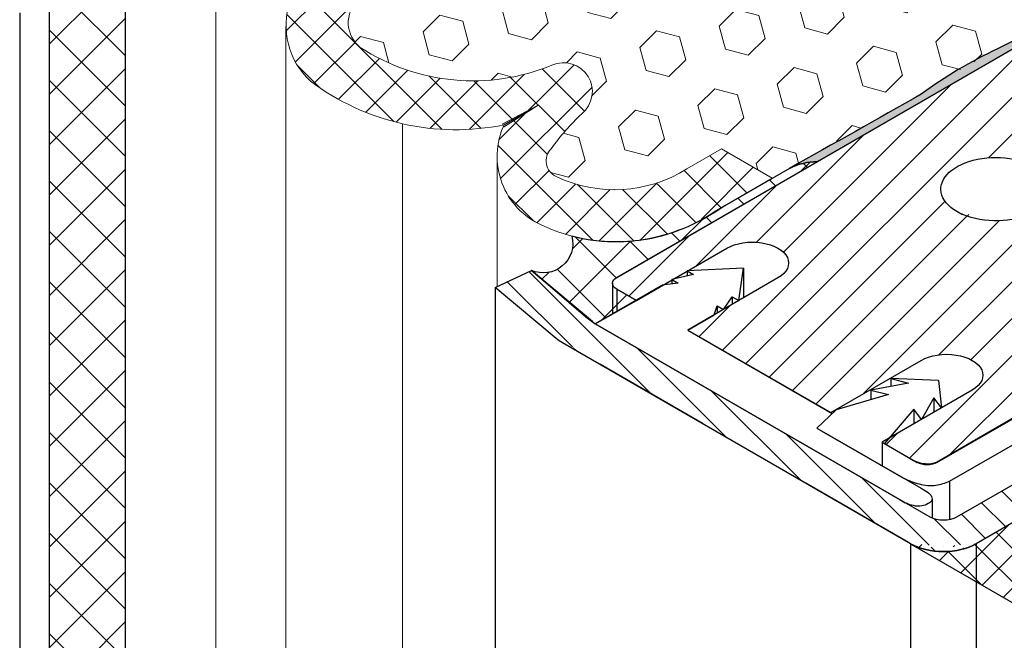
# Model space of a CAD drawing. Extents: x 98 to 2303, y 568 to 3799.
# Drawn here: x 139 to 142, y 1374 to 1375 of the extents above; entities that cross this region are included whole.
import ezdxf

# ---------------------------------------------------------------- set-up
doc = ezdxf.new("R2010")
doc.units = 0
doc.header["$LTSCALE"] = 5
doc.header["$MEASUREMENT"] = 0
doc.linetypes.add('PHANTOMX2', pattern=[5, 2.5, -0.5, 0.5, -0.5, 0.5, -0.5])
for name, color, linetype, lineweight in [('CAPPING STRIP - H', 251, 'CONTINUOUS', 15), ('CAPPING STRIP - L', 7, 'CONTINUOUS', 25), ('CONCRETE - L', 132, 'PHANTOMX2', 30), ('CORNER BEAD - L', 52, 'CONTINUOUS', 25), ('EPOXY ADHESIVE - H', 50, 'CONTINUOUS', 15), ('EPOXY ADHESIVE - L', 52, 'CONTINUOUS', 25), ('FOAM INSERT - H', 150, 'CONTINUOUS', 9), ('MIG RETAINER - H', 251, 'CONTINUOUS', 20), ('MIG RETAINER - L', 7, 'CONTINUOUS', 25), ('PVC SIDESHEETS-L', 150, 'CONTINUOUS', 25), ('SEALANT - H', 50, 'CONTINUOUS', 15), ('SEALANT - L', 52, 'CONTINUOUS', 25), ('SILICONE BELLOWS - H', 20, 'CONTINUOUS', 5), ('SILICONE BELLOWS - L', 22, 'CONTINUOUS', 13)]:
    doc.layers.add(name, color=color, linetype=linetype, lineweight=lineweight)
doc.layers.add('GLAND', color=7, linetype='CONTINUOUS')
doc.layers.add('SEALANTHATCH', color=50, linetype='CONTINUOUS')

msp = doc.modelspace()

# ---------------------------------------------------------------- hatches: boundary and pattern name
at = {"layer": 'CAPPING STRIP - H'}
h = msp.add_hatch(dxfattribs=at)
h.set_pattern_fill('ANSI31', color=256, scale=0.47244, angle=90, style=0)
h.set_pattern_definition([(135, (-3327.806939748024, -1233.477061938813), (-0.04175819096297156, -0.04175819096297156), [])])
edge = h.paths.add_edge_path()
edge.add_ellipse((140.6007259032235, 1374.609107845431), major_axis=(0.1714642819946665, -1.267440807329311e-13), ratio=0.5773502691886532, start_angle=216.7867892984447, end_angle=225.0000000009572, ccw=False)
edge.add_line((140.4634053951481, 1374.549825813129), (140.3025360620932, 1374.684811211163))
edge.add_line((140.3025360620931, 1374.684811211163), (140.3976552964675, 1374.729728326734))
edge.add_line((140.3976552964677, 1374.729728326734), (140.5585246295226, 1374.5947429287))
edge.add_ellipse((140.6007259032235, 1374.609107845431), major_axis=(0.04898979485617596, 1.627173609977346e-13), ratio=0.5773502691914544, start_angle=210.5224878139815, end_angle=225.0000000004421)
edge.add_line((140.5660848870684, 1374.589107845433), (141.4534820636936, 1374.076768846631))
edge.add_ellipse((141.4840718150837, 1374.099107845431), major_axis=(0.04898979485573361, -2.310986833589871e-13), ratio=0.5773502691886286, start_angle=225.0000000003621, end_angle=315.0000000001737)
edge.add_line((141.518712831235, 1374.079107845432), (141.9603857871652, 1374.334107845432))
edge.add_line((141.9603857871652, 1374.334107845432), (142.0469883275438, 1374.284107845432))
edge.add_line((142.0469883275438, 1374.284107845432), (141.5706743554618, 1374.009107845432))
edge.add_ellipse((141.4840718150837, 1374.059107845432), major_axis=(0.1224744871392321, 1.043532428857171e-13), ratio=0.5773502691872524, start_angle=225.0000000000619, end_angle=314.9999999999425, ccw=False)
edge.add_line((141.3974692747053, 1374.009107845432), (140.4794823466922, 1374.539107845432))
at = {"layer": 'EPOXY ADHESIVE - H'}
h = msp.add_hatch(dxfattribs=at)
h.set_pattern_fill('AR-SAND', color=256, scale=0.04, style=0)
h.set_pattern_definition([(37.50000000000001, (0, 0), (-0.002519734324384326, 0.07707295076052635), [0, -0.0608, 0, -0.068, 0, -0.065]), (7.499999999999999, (0, 0), (0.07079106821070909, 0.1128858426091896), [0, -0.0328, 0, -0.05480000000000001, 0, -0.021]), (327.5, (-0.0492, 0), (0.1245656744700598, 0.0002263621414785977), [0, -0.02, 0, -0.07200000000000001, 0, -0.094]), (317.5, (-0.0492, 0), (0.1202450641828917, 0.03510702259736997), [0, -0.01, 0, -0.0472, 0, -0.05400000000000001])])
edge = h.paths.add_edge_path()
edge.add_line((141.1523298138627, 1375.016492415209), (144.7182579445957, 1377.075281981399))
edge.add_line((144.7182579445957, 1377.075281981399), (144.7182772244714, 1377.100297446073))
edge.add_line((144.7182772244714, 1377.100297446073), (144.582447697609, 1377.021873300556))
edge.add_arc((143.4559205555929, 1378.692303224965), 2.014795159329764, 298.6424754556547, 303.9954718298348, ccw=False)
edge.add_arc((138.5314952052085, 1386.952822871106), 11.63058524356967, 298.6975373992648, 300.42704049312925, ccw=False)
edge.add_arc((146.6901293318574, 1371.851413326264), 5.534345530858503, 117.7139830243931, 122.2861024311697)
edge.add_arc((141.0648566351009, 1380.660312169134), 4.917603573539363, 297.12783019865844, 302.8722552567986, ccw=False)
edge.add_arc((153.3891489572715, 1358.252606911663), 20.65831825859723, 119.2114922641796, 120.7885931913055)
edge.add_arc((142.1916923930591, 1376.912232119107), 1.10520820873974, 295.6855617737257, 304.3145236818575, ccw=False)
edge.add_arc((142.8950453249641, 1375.363142476488), 0.5968496100190458, 112.0762773317052, 125.3753757545717)
edge.add_arc((141.6498749866079, 1377.181725835652), 1.607287022939953, 298.06828019250355, 304.0366522448847, ccw=False)
edge.add_arc((148.0884616324316, 1365.652324679832), 11.59845436713953, 119.3353555401814, 120.664729915308)
edge.add_arc((140.9676319515488, 1377.538214588917), 2.257990785914765, 297.7331454632795, 302.26693999222357, ccw=False)
edge.add_arc((143.1030092493451, 1373.429851872589), 2.372228591453335, 117.2073623534121, 122.7927231020386)
edge.add_arc((140.9442128018474, 1376.716867886416), 1.560542286799684, 295.94028482751617, 304.05980062793753, ccw=False)
edge.add_arc((142.0980288268426, 1374.289094046532), 1.127617442909794, 114.6992906207196, 126.6127979150908)
edge.add_arc((112.5568347276169, 1426.067404304319), 58.49343548928915, 299.1826597154902, 299.57332878434204, ccw=False)
edge.add_arc((141.1530200467346, 1374.850490506204), 0.1660033439858651, 90.23823342018397, 116.879323901573, ccw=False)
at = {"layer": 'FOAM INSERT - H'}
h = msp.add_hatch(dxfattribs=at)
h.set_pattern_fill('HEX', color=256, scale=0.5, angle=45, style=0)
h.set_pattern_definition([(45, (0.01756313380428765, -43.98254506464036), (-0.07654655446197431, 0.07654655446197432), [0.0625, -0.125]), (165, (0.01756313380428765, -43.98254506464036), (-0.0280179835052517, -0.104564537967226), [0.0625, -0.125]), (105, (0.06175730762845433, -43.93835089081631), (-0.104564537967226, -0.02801798350525164), [0.0625, -0.125])])
h.paths.add_polyline_path([(144.6492703301257, 1377.264312730332, 0.2038397910961633), (144.209528160159, 1377.271369036008, -0.8761418442571842), (144.1311319771355, 1377.399525350243, 0.01313182495629756), (144.1564803978792, 1377.425033501382, 0.457180173471174), (144.1504955364546, 1377.550348840866, 0.2464730009711813), (143.645252837803, 1377.597137027558, -0.8761418442367216), (143.5668566547923, 1377.725293341801, 0.04481347756703968), (143.6475320276018, 1377.817470983344, 0.5118279099516365), (143.634435960261, 1377.890756636761, 0.2558211707513994), (143.2892074642976, 1377.87066624052), (143.1980849460792, 1377.818056630098), (143.0642380686814, 1377.895333160794), (139.5173775125276, 1375.847552263921), (139.651211622458, 1375.770266586793), (139.4513171174794, 1375.654857440534, 0.6602111555907453), (139.4479067497306, 1375.603581504024, 0.2038397911046056), (139.8876489197141, 1375.596525198353, -0.8761418441748439), (139.9660451027215, 1375.46836888411, 0.01313182495651062), (139.9406966819776, 1375.442860732971, 0.4571801734527731), (139.9466815434018, 1375.31754539349, 0.2464730009780728), (140.4519242420662, 1375.270757206802, -0.8761418441430059), (140.5303204250686, 1375.142600892556, 0.04481347756783503), (140.4496450522574, 1375.050423251012, 0.5118279093730161), (140.4627411195203, 1374.977137597631, 0.2558211708120797), (140.8079696155579, 1374.997227993833), (140.8990921337792, 1375.049837604257), (141.0329219691567, 1374.972552263924), (141.1119236712274, 1375.018163917881), (144.5797986757843, 1377.020342485278), (144.4459654574, 1377.097627647561), (144.6458599623802, 1377.213036793821, 0.6602111555935879)])
at = {"layer": 'MIG RETAINER - H'}
h = msp.add_hatch(dxfattribs=at)
h.set_pattern_fill('ANSI31', color=256, scale=0.55, style=0)
h.set_pattern_definition([(45, (68.87056878464233, 29.29891105415822), (-0.04861359120657514, 0.04861359120657515), [])])
edge = h.paths.add_edge_path()
edge.add_ellipse((140.6272851379252, 1374.695203707573), major_axis=(-0.01079757748292971, 0.01079757748292971), ratio=1, start_angle=-2.916469401036977, end_angle=117.20855956865361, ccw=False)
edge.add_line((140.6170509266598, 1374.70653668065), (142.9626199591158, 1376.061663917882))
edge.add_line((142.9626199591158, 1376.061663917882), (143.1574756749673, 1375.949163917882))
edge.add_line((143.1574756749673, 1375.949163917882), (141.6947587679769, 1375.104663917881))
edge.add_line((141.6947587679769, 1375.104663917881), (141.7735670797209, 1375.059163917882))
edge.add_ellipse((141.7051510728217, 1375.019663917881), major_axis=(0.09675484484015384, -3.973553114857843e-13), ratio=0.5773502691887619, start_angle=-37.069333183238086, end_angle=45.00000000036181, ccw=False)
edge.add_line((141.7823524092373, 1374.985991705521), (141.7821407312188, 1374.986113917882))
edge.add_ellipse((141.7648202231427, 1374.996113917882), major_axis=(0.02449489742796873, -1.155520611598854e-13), ratio=0.577350269186226, start_angle=211.641179190307, end_angle=314.9999999996387, ccw=False)
edge.add_line((141.7439664893026, 1374.988694982987), (141.7439279680037, 1374.988672742705))
edge.add_ellipse((141.6219260315171, 1374.943813917882), major_axis=(0.1446423693113467, 9.375772083423079e-14), ratio=0.5773502691897893, start_angle=32.49129986054667, end_angle=225.0002147423082)
edge.add_line((141.5196488146632, 1374.884763696565), (141.5343668684793, 1374.876266224232))
edge.add_ellipse((141.6767887408484, 1374.861088917882), major_axis=(0.1448276272444556, -3.858018447048771e-13), ratio=0.5773502691887499, start_angle=168.8853886487654, end_angle=169.5421928961014, ccw=False)
edge.add_ellipse((141.6219260315171, 1374.943813917882), major_axis=(0.1446423693113467, 9.375772083423079e-14), ratio=0.5773502691897893, start_angle=232.900481161803, end_angle=339.8713371313764)
edge.add_ellipse((141.7719691468976, 1374.911259839516), major_axis=(0.01569482290459382, -4.165335111133082e-13), ratio=0.5773502691822149, start_angle=40.33886503099478, end_angle=155.0938136942345, ccw=False)
edge.add_line((141.7839322026895, 1374.917125353478), (141.7841158605607, 1374.917231388399))
edge.add_ellipse((141.6767887408484, 1374.861088917882), major_axis=(0.1448276272444556, -3.858018447048771e-13), ratio=0.5773502691887499, start_angle=-39.8512888838668, end_angle=42.17752779007509, ccw=False)
edge.add_ellipse((141.8518990774934, 1374.768688917882), major_axis=(0.09277442400787722, -2.850430347305359e-13), ratio=0.5773502691913208, start_angle=133.5536520465458, end_angle=225.0000000001305)
edge.add_line((141.7862976531569, 1374.730813917882), (141.9303176778057, 1374.647663917882))
edge.add_ellipse((141.7943516894108, 1374.569163917882), major_axis=(0.1922849448086666, -4.774461704488506e-14), ratio=0.5773502691886315, start_angle=-45.00000000002308, end_angle=44.99999999999238, ccw=False)
edge.add_line((141.930317677805, 1374.490663917882), (141.4669940867805, 1374.223163917882))
edge.add_ellipse((141.4410133246672, 1374.238163917883), major_axis=(0.03674234614185119, 2.358400965841862e-14), ratio=0.5773502691931868, start_angle=224.9999999996569, end_angle=314.99999999991144, ccw=False)
edge.add_line((141.4150325625534, 1374.223163917882), (141.3223678443489, 1374.276663917883))
edge.add_line((141.3223678443489, 1374.276663917883), (141.5601867102653, 1374.414359131627))
edge.add_ellipse((141.4926367287696, 1374.453359131628), major_axis=(0.09553009996866506, -3.324706963922761e-13), ratio=0.5773502691899597, start_angle=315.0000000001332, end_angle=495.0000000007926)
edge.add_line((141.425086747274, 1374.492359131627), (141.1869297612336, 1374.354859131627))
edge.add_line((141.1869297612336, 1374.354859131627), (140.8100189254325, 1374.572468704137))
edge.add_line((140.8100189254325, 1374.572468704137), (141.047837791349, 1374.710163917882))
edge.add_ellipse((140.9802878098535, 1374.749163917882), major_axis=(0.09553009996866499, -3.325078172930613e-13), ratio=0.5773502691899599, start_angle=315.0000000001332, end_angle=495.0000000007927)
edge.add_line((140.9127378283576, 1374.788163917882), (140.6745808423172, 1374.650663917882))
edge.add_line((140.6745808423172, 1374.650663917882), (140.6226193180905, 1374.680663917881))
at = {"layer": 'SEALANT - H'}
h = msp.add_hatch(dxfattribs=at)
h.set_pattern_fill('ANSI37', color=256, scale=0.5, style=0)
h.set_pattern_definition([(45, (29.81859757152647, 5.604186959670642), (-0.04419417382415922, 0.04419417382415922), []), (135, (29.81859757152647, 5.604186959670642), (-0.04419417382415922, -0.04419417382415922), [])])
edge = h.paths.add_edge_path()
edge.add_line((142.2375139163761, 1374.224107845432), (142.0902895977327, 1374.309107845432))
edge.add_line((142.0902895977327, 1374.309107845432), (141.570674355462, 1374.009107845432))
edge.add_ellipse((141.4840718150836, 1374.059107845432), major_axis=(0.122474487139123, 0), ratio=0.5773502691887786, start_angle=225.0000000000279, end_angle=314.99999999998147, ccw=False)
edge.add_line((141.3974692747051, 1374.009107845432), (141.7005781660297, 1373.834107845432))
edge.add_line((141.7005781660297, 1373.834107845432), (142.2375139163763, 1374.144107845432))
edge.add_ellipse((142.1682318840733, 1374.184107845432), major_axis=(0.09797958971130141, 0), ratio=0.5773502691896891, start_angle=315.000000000116, end_angle=404.9999999999662)
at = {"layer": 'SEALANTHATCH'}
h = msp.add_hatch(dxfattribs=at)
h.set_pattern_fill('ANSI37', color=256, scale=0.75)
h.set_pattern_definition([(45, (0, 0), (-0.06629126073623882, 0.06629126073623884), []), (135, (0, 0), (-0.06629126073623884, -0.06629126073623882), [])])
h.paths.add_polyline_path([(139.3269588077903, 1375.533155868897, 0.612892584988182), (139.1264911407602, 1375.463635294206), (139.1264911407602, 1369.420257682402), (139.326958807704, 1369.304517620928)])
h = msp.add_hatch(dxfattribs=at)
h.set_pattern_fill('ANSI37', color=256, scale=0.75)
h.set_pattern_definition([(45, (175.6596311467498, -5.245663620757796), (-0.06629126073623882, 0.06629126073623884), []), (135, (175.6596311467498, -5.245663620757796), (-0.06629126073623884, -0.06629126073623882), [])])
edge = h.paths.add_edge_path()
edge.add_line((140.3976552964677, 1374.729728326734), (140.4469702990631, 1374.688348126245))
edge.add_line((140.4469702990629, 1374.688348126245), (140.5409227872576, 1374.607309884035))
edge.add_line((140.5409227872576, 1374.607309884035), (140.5448796151107, 1374.604728326734))
edge.add_line((140.5448796151108, 1374.604728326734), (140.5660848870711, 1374.589107845431))
edge.add_line((140.5660848870711, 1374.589107845431), (140.6745808423173, 1374.650663917882))
edge.add_line((140.6745808423172, 1374.650663917882), (140.6226193180878, 1374.680663917883))
edge.add_arc((140.6276923773625, 1374.695663917882), 0.01583464336099928, 108.6857400429123, 251.31425994663078, ccw=False)
edge.add_line((140.6226193180905, 1374.710663917882), (141.1523298138626, 1375.016492415209))
edge.add_arc((141.1530200467393, 1374.850490506164), 0.1660033440266182, 90.2382334217378, 116.8793238854696)
edge.add_line((141.0779678000674, 1374.998558971738), (140.9074006741318, 1374.900081995664))
edge.add_arc((140.6016240110377, 1375.327695541896), 0.5256926027767422, -78.91573351987512, -54.43230822870629, ccw=False)
edge.add_arc((140.6216673752135, 1375.262850570205), 0.4582605053616333, 269.76106411082895, 280.18366447002506, ccw=False)
edge.add_arc((140.6217107567228, 1375.26317908725), 0.4585892023845228, 255.1991262458978, 269.7558152705054, ccw=False)
edge.add_arc((140.4291567912384, 1374.800818028229), 0.07775660635171658, -113.8992423032131, 14.134497036029927, ccw=False)
at = {"layer": 'SILICONE BELLOWS - H'}
h = msp.add_hatch(dxfattribs=at)
h.set_pattern_fill('ANSI37', color=256, scale=0.6)
h.set_pattern_definition([(45, (0.2436596786243115, 55.7630748738336), (-0.05303300858899106, 0.05303300858899106), []), (135, (0.2436596786243115, 55.7630748738336), (-0.05303300858899106, -0.05303300858899106), [])])
edge = h.paths.add_edge_path()
edge.add_arc((139.6468398556777, 1376.06954511851), 0.6406448830799037, 245.1333006813339, 280.30396055623874, ccw=False)
edge.add_arc((139.4180078727114, 1375.584782233205), 0.1046671568490021, 209.5539720603198, 247.19731528401059, ccw=False)
edge.add_arc((139.4837614210834, 1375.621389627946), 0.1799229162325305, 125.64131707627021, 209.3667153332767, ccw=False)
edge.add_line((139.37891868949, 1375.767609522002), (139.5173779583005, 1375.847552006499))
edge.add_line((139.5173779583002, 1375.847552006499), (139.6512116224577, 1375.770266586793))
edge.add_line((139.6512116224577, 1375.770266586793), (139.4513171174781, 1375.654857440534))
edge.add_arc((139.4605651885332, 1375.628490970181), 0.02794132382566288, 109.3283806256616, 243.0613315306862)
edge.add_arc((139.6760724756667, 1376.116967382196), 0.5618048223347325, 246.0380492717409, 292.1233195199544)
edge.add_arc((139.9183494192433, 1375.527248867584), 0.0757742085163733, -50.99082534499212, 113.90100607716491, ccw=False)
edge.add_arc((140.4389041764661, 1374.973121902493), 0.6847373777033978, 133.6752442707107, 136.684663880964)
edge.add_arc((139.9978924230508, 1375.382791727177), 0.08294358476727082, 133.5963982064906, 231.8721573515474)
edge.add_arc((140.2438776065538, 1375.775491790066), 0.5459307667555631, 237.0174105175886, 292.4009754178015)
edge.add_arc((140.4826247415905, 1375.20148087603), 0.07577420851646743, -50.99082534430778, 113.9010060778642, ccw=False)
edge.add_arc((141.0031794988453, 1374.647353910874), 0.6847373777728268, 133.6752442688077, 143.9388698296829)
edge.add_arc((140.482611717208, 1375.018501405261), 0.04588905353263353, 135.922483149351, 244.3410180092611)
edge.add_arc((140.6170070123363, 1375.302476481714), 0.3600602104961294, 244.6311019743907, 302.0299826405775)
edge.add_line((140.8079696155518, 1374.99722799383), (140.8990921337789, 1375.049837604258))
edge.add_line((140.8990921337789, 1375.049837604258), (141.0329224149231, 1374.972552006499))
edge.add_line((141.0329224149231, 1374.972552006499), (140.8211610617383, 1374.850291532234))
edge.add_arc((140.621667375212, 1375.262850570213), 0.4582605053701393, 244.6277037652923, 295.8061748118645, ccw=False)
edge.add_arc((140.5060459672151, 1375.03025088131), 0.1986112222590693, 155.2300721245389, 246.0126376170856, ccw=False)
edge.add_arc((140.1984871440758, 1375.737614566104), 0.6369841261825426, 232.99303072660962, 281.52075652654605, ccw=False)
edge.add_arc((139.9496985246332, 1375.375273081907), 0.1988340680655153, 161.2360241669891, 227.3867393302499, ccw=False)
at = {"layer": 'SILICONE BELLOWS - L'}
for points in [[(140.32570747272, 1375.113464131522, -0.005288035503505883), (140.3206704880264, 1375.115302758155), (140.4156085478227, 1375.165368541433)], [(140.3238964376582, 1375.107625556141, -0.008032924372856659), (140.3255518031234, 1375.11351915326, 0.0001628231765565501), (140.32570747272, 1375.113464131522), (140.4156085478227, 1375.165368541433)]]:
    msp.add_hatch(color=256, dxfattribs=at).paths.add_polyline_path(points)

# ---------------------------------------------------------------- linework, layer by layer
at = {"layer": 'CAPPING STRIP - L'}
for p, q in [((139.1264911407602, 1375.463635294204), (139.1264911407602, 1369.420257682389)), ((139.0486924144597, 1375.408718178633), (139.0486924144597, 1369.465174797961)), ((140.3025360620931, 1374.684811211163), (140.3976552964677, 1374.729728326734)), ((140.5585246295224, 1374.5947429287), (140.3976552964677, 1374.729728326734)), ((140.4634053951481, 1374.549825813129), (140.3025360620931, 1374.684811211163)), ((140.3025360620931, 1374.684811211163), (140.3025360620931, 1368.741267830478)), ((141.4494307989323, 1374.079107845432), (140.5660848870716, 1374.589107845431)), ((141.3974692747053, 1374.009107845432), (140.4794823466936, 1374.539107845432)), ((141.9603857871652, 1374.334107845432), (141.518712831235, 1374.079107845432)), ((142.0469883275438, 1374.284107845432), (141.5706743554624, 1374.009107845432)), ((141.3974692747051, 1374.009107845432), (141.3974692747034, 1368.109107845433)), ((141.5706743554626, 1374.009107845432), (141.5706743554623, 1368.009107845432))]:
    msp.add_line(p, q, dxfattribs=at)
at = {"layer": 'CAPPING STRIP - L', "extrusion": (0, 0, -1)}
for centre, major_axis, ratio, start_param, end_param in [((140.6007259032235, 1374.609107845431), (0.04898979485617596, 1.627173609977346e-13), 0.5773502691914544, 2.356194490184628, 2.60887474533597), ((140.6007259032235, 1374.609107845431), (0.1714642819946665, -1.267440807329311e-13), 0.5773502691886532, 2.356194490175638, 2.499542059094519), ((141.4840718150837, 1374.099107845431), (0.04898979485573361, -2.310986833589871e-13), 0.5773502691886285, 0.785398163394416, 2.356194490186026), ((141.4840718150837, 1374.059107845432), (0.1224744871392321, 1.043532428857171e-13), 0.5773502691872525, 0.785398163398452, 2.356194490191265)]:
    msp.add_ellipse(centre, major_axis=major_axis, ratio=ratio, start_param=start_param, end_param=end_param, dxfattribs=at)
at = {"layer": 'CONCRETE - L', "ltscale": 0.125}
for p, q in [((140.6226193180904, 1374.710663917882), (145.2816302036852, 1377.400545106837)), ((145.7216603164753, 1371.512534983426), (140.4674308207606, 1374.54606579716))]:
    msp.add_line(p, q, dxfattribs=at)
at = {"layer": 'CORNER BEAD - L'}
msp.add_lwpolyline([(140.3976552964677, 1374.729728326734), (140.4469702990629, 1374.688348126245), (140.5409227872576, 1374.607309884035), (140.5660848870713, 1374.589107845432), (140.5660848870713, 1374.589107845432), (140.6745808423172, 1374.650663917882), (140.6226193180877, 1374.680663917883, -0.7174389351802598), (140.6226193180905, 1374.710663917882), (141.1523298138627, 1375.016492415209, 0.1167701163899197), (141.0779678000674, 1374.998558971738), (140.9074006741318, 1374.900081995664, -0.1072373537725193), (140.702689725321, 1374.811809475007, -0.0455085507380436), (140.6197563345592, 1374.804594049577, -0.0636010879366419), (140.5045593289373, 1374.819806107118, -0.6250740684522638), (140.3976552964677, 1374.729728326734, 0.846596943583259)], format="xyb", dxfattribs=at)
at = {"layer": 'EPOXY ADHESIVE - L'}
msp.add_lwpolyline([(141.1523298138627, 1375.016492415209), (144.7182579445957, 1377.075281981399), (144.7182772244714, 1377.100297446073), (144.582447697609, 1377.021873300556, -0.02336110120715292), (144.421697720267, 1376.924062856052, -0.00754652410619422), (144.1163370479546, 1376.75085959439, 0.01995228135313664), (143.733973562957, 1376.530101553206, -0.02507003297157764), (143.3071720151933, 1376.283687140337, 0.006881509575591934), (142.8147374236427, 1375.99937940671, -0.03766875042837402), (142.6707250021304, 1375.916233653188, 0.05809348406279859), (142.5495107039541, 1375.849799730275, -0.02604782448298859), (142.4061412223118, 1375.763475873606, 0.005800555014092872), (142.1730931622746, 1375.628925281685, -0.01978499151311489), (142.0183973703005, 1375.539611470729, 0.02437555974859442), (141.8182068067221, 1375.424031195904, -0.03544290103529244), (141.6268473093584, 1375.313549548317, 0.052029354581184), (141.4255130681694, 1375.194214840621, -0.00170461703533439), (141.0779678000396, 1374.998558971721, -0.116770116466515), (141.1523298138627, 1375.016492415209, -0.7612604458567659)], format="xyb", dxfattribs=at)
at = {"layer": 'GLAND'}
for p, q in [((140.7428043667261, 1374.691136884582), (140.6736419871926, 1374.65120596614)), ((140.8100189254318, 1374.572468704137), (140.8791813049654, 1374.612399622578)), ((140.5660848870716, 1374.589107845431), (141.3702772758247, 1374.124807153305)), ((140.8100189254318, 1374.572468704137), (141.191070103096, 1374.352468704137)), ((141.3920007795006, 1374.236461324027), (141.404991160557, 1374.228961324028)), ((141.5004550173359, 1374.173845240618), (141.5004550173359, 1374.072452072549)), ((141.3702772758247, 1374.124807153305), (141.3832676568815, 1374.117307153306))]:
    msp.add_line(p, q, dxfattribs=at)
at = {"layer": 'MIG RETAINER - L'}
for p, q in [((142.9626199591158, 1376.061663917882), (140.6226193180904, 1374.710663917882)), ((141.5343668684793, 1374.876266224232), (141.5196484313309, 1374.884763917882)), ((140.6745808423172, 1374.650663917882), (140.912737828358, 1374.788163917882)), ((141.0478377913491, 1374.710163917882), (140.8100189254318, 1374.572468704137)), ((140.611857734062, 1374.695663917882), (140.6118577340619, 1374.615534810963)), ((140.6226193180903, 1374.680663917882), (140.6745808423172, 1374.650663917882)), ((140.6226193180909, 1374.680663917881), (140.6226193180908, 1374.621748014399)), ((140.8100189254325, 1374.572468704137), (141.1869297612336, 1374.354859131627)), ((141.1869297612336, 1374.354859131627), (141.4250867472742, 1374.492359131628)), ((141.4669940867806, 1374.223163917882), (141.9303176778055, 1374.490663917883)), ((141.5601867102652, 1374.414359131627), (141.322367844348, 1374.276663917882)), ((141.3223678443489, 1374.276663917883), (141.4150325625534, 1374.223163917882)), ((141.322367844348, 1374.276663917882), (141.3223678443482, 1374.214565797173))]:
    msp.add_line(p, q, dxfattribs=at)
at = {"layer": 'MIG RETAINER - L', "extrusion": (0, 0, -1)}
for centre, major_axis, ratio, start_param, end_param in [((141.6219260315171, 1374.943813917882), (0.1446423693113467, 9.375772083423079e-14), 0.5773502691897893, 0.3513114410839298, 5.716105146360554), ((141.6767887408484, 1374.861088917882), (0.1448276272444556, -3.858500819947877e-13), 0.5773502691887499, 9.60730112726017, 9.618764523919362), ((140.9802878098535, 1374.749163917882), (0.0955300999686649, -3.325131202788876e-13), 0.5773502691899598, 3.9269908169801, 7.068583470573259), ((140.6486000802039, 1374.695663917882), (0.03674234614199273, 2.358604926844276e-14), 0.5773502691909627, 2.356194490194235, 3.926990816979195), ((141.4926367287696, 1374.453359131628), (0.0955300999686649, -3.325131202788876e-13), 0.5773502691899598, 3.9269908169801, 7.068583470573259), ((141.4410133246672, 1374.238163917883), (0.03674234614185118, 2.358197004848535e-14), 0.5773502691931869, 0.7853981634026339, 2.356194490196161)]:
    msp.add_ellipse(centre, major_axis=major_axis, ratio=ratio, start_param=start_param, end_param=end_param, dxfattribs=at)
at = {"layer": 'PVC SIDESHEETS-L'}
for p, q in [((141.4654213193132, 1374.224482061444), (143.5368407419678, 1375.420416622719)), ((141.5004550173341, 1374.173845240618), (143.5766989441551, 1375.372565230671)), ((140.9569446565551, 1374.736033576556), (140.8080883623451, 1374.728828617026)), ((140.9444653005839, 1374.650091355022), (140.9569446565551, 1374.736033576556)), ((140.9569446565551, 1374.736033576556), (140.9569446565549, 1374.657537522683)), ((140.8251354796243, 1374.718986459276), (140.7677544497989, 1374.70554182176)), ((140.7677544497989, 1374.70554182176), (140.7848015670783, 1374.69569966401)), ((140.7677544497989, 1374.70554182176), (140.7677544497989, 1374.693847582553)), ((140.8080883623451, 1374.728828617026), (140.8251354796243, 1374.718986459276)), ((140.8080883623451, 1374.728828617026), (140.8080883623451, 1374.714992241794)), ((140.7848015670783, 1374.69569966401), (140.7428043667261, 1374.691136884582)), ((140.9041313880386, 1374.626804559757), (140.9274181833036, 1374.659933512773)), ((140.9274181833036, 1374.659933512773), (140.9444653005839, 1374.650091355022)), ((140.9274181833036, 1374.659933512773), (140.9274181833031, 1374.640441931761)), ((140.6736419871926, 1374.65120596614), (140.5660848870713, 1374.589107845432)), ((140.8791813049654, 1374.612399622578), (140.8870842707581, 1374.636646717508)), ((140.8870842707581, 1374.636646717508), (140.9041313880386, 1374.626804559757)), ((140.8870842707581, 1374.636646717508), (140.8870842707583, 1374.617088920267)), ((141.3457266983914, 1374.444360091483), (141.3923011231324, 1374.432679910287)), ((141.4707374171909, 1374.43939518792), (141.3457266983914, 1374.444360091483)), ((141.3457266983914, 1374.444360091483), (141.3457266983916, 1374.423887449264)), ((141.3923011231324, 1374.432679910287), (141.2930391834563, 1374.413940940552)), ((141.4707374171909, 1374.43939518792), (141.4793368824182, 1374.367220215769)), ((141.3396136081973, 1374.402260759356), (141.201432026806, 1374.362426231214)), ((141.2930391834563, 1374.413940940552), (141.3396136081973, 1374.402260759356)), ((141.2930391834563, 1374.413940940552), (141.2930391834561, 1374.388834438609)), ((141.4591062151453, 1374.394109972431), (141.4266493674829, 1374.336801064838)), ((141.4793368824182, 1374.367220215769), (141.4591062151453, 1374.394109972431)), ((141.4591062151453, 1374.394109972431), (141.4591062151453, 1374.355834336601)), ((141.201432026806, 1374.362426231214), (141.1507026926587, 1374.313676719777)), ((141.4064187002099, 1374.3636908215), (141.3283108854445, 1374.273232701505)), ((141.4266493674829, 1374.336801064838), (141.4064187002099, 1374.3636908215)), ((141.4064187002099, 1374.3636908215), (141.4064187002099, 1374.325328688521)), ((141.1507026926587, 1374.313676719777), (141.4251625284994, 1374.155217259673)), ((141.1636924486865, 1374.306177079572), (141.3784879981467, 1374.182164811271)), ((141.3283108854445, 1374.273232701505), (141.3920007795006, 1374.236461324027)), ((141.404991160557, 1374.228961324028), (141.4256407576083, 1374.22119905894)), ((141.4256407576083, 1374.22119905894), (141.4479622713295, 1374.219676471836)), ((141.4479622713295, 1374.219676471836), (141.4654213193089, 1374.224482061443)), ((141.4251625284994, 1374.155217259673), (141.4370462078652, 1374.148356214193)), ((141.4540456164577, 1374.125614864354), (141.4540456164577, 1374.076758890228))]:
    msp.add_line(p, q, dxfattribs=at)
msp.add_spline([(141.3784879981471, 1374.182164811271), (141.4197871922387, 1374.166640281092), (141.4644302196852, 1374.163595106883), (141.5004550173352, 1374.173845240619)], degree=3, dxfattribs=at)
msp.add_open_spline([(141.4370462078652, 1374.148356214193), (141.4424596724402, 1374.145076224297), (141.451466189409, 1374.139619222732), (141.4563716128086, 1374.122620862052), (141.4424688091091, 1374.113495675334), (141.4263448492879, 1374.107326408943), (141.4043488243041, 1374.108190052997), (141.390360770149, 1374.114239551599), (141.3832676568811, 1374.117307153306)], degree=3, knots=[0, 0, 0, 0, 0.01871889950669011, 0.03114310322188578, 0.04450777049007488, 0.06194703492249538, 0.08443257571599862, 0.10756438936552, 0.10756438936552, 0.10756438936552, 0.10756438936552], dxfattribs=at)
at = {"layer": 'SEALANT - L'}
for p, q in [((142.0902895977327, 1374.309107845432), (141.570674355462, 1374.009107845432)), ((141.3974692747051, 1374.009107845432), (141.7005781660297, 1373.834107845432))]:
    msp.add_line(p, q, dxfattribs=at)
msp.add_ellipse((141.4840718150836, 1374.059107845432), major_axis=(-0.122474487139123, 0), ratio=0.5773502691887785, start_param=0.7853981633976069, end_param=2.356194490192104, dxfattribs=at)
at = {"layer": 'SEALANTHATCH'}
msp.add_line((139.3269588077903, 1375.533155868819), (139.326958807704, 1369.304517620928), dxfattribs=at)
at = {"layer": 'SILICONE BELLOWS - L'}
for p, q in [((139.5656431958447, 1375.43406658335), (139.5656431958447, 1369.166713125171)), ((139.75074165729, 1375.372330065768), (139.7507416572901, 1369.059846478629)), ((140.4156085478243, 1375.165368541434), (140.3206855696995, 1375.115310711507)), ((140.4156085478243, 1375.165368541434), (140.3238964376582, 1375.107625556141)), ((140.3257074727215, 1375.113464131523), (140.4156085478243, 1375.165368541434)), ((140.0579811322267, 1375.11632008066), (140.0579811322267, 1368.882461685069)), ((140.8079696155518, 1374.99722799383), (140.8990921337789, 1375.049837604258)), ((140.8990921337789, 1375.049837604258), (141.0329224149231, 1374.972552006499)), ((140.3078631746552, 1375.017212540143), (140.3078631746551, 1374.687326775257)), ((141.0329224149231, 1374.972552006499), (140.8792071393999, 1374.883804450797))]:
    msp.add_line(p, q, dxfattribs=at)
for centre, radius, start, end in [((139.9496985246332, 1375.375273081907), 0.1988340680655233, 161.2360241670157, 227.3867393302536), ((139.9978924230508, 1375.382791727177), 0.08294358476717213, 133.5963982065271, 231.8721573514718), ((140.2438776065543, 1375.775491790066), 0.5459307667555664, 237.0174105175719, 292.4009754177807), ((140.4826247415905, 1375.20148087603), 0.07577420851643386, 309.0091746557001, 113.9010060778579), ((140.1984871440758, 1375.737614566104), 0.6369841261825645, 232.9930307266076, 281.5207565265451), ((141.0031794988453, 1374.647353910874), 0.6847373777728355, 133.6752442688054, 143.9388698296796), ((140.5060459672151, 1375.030250881309), 0.1986112222590361, 155.2300721244725, 246.0126376170854), ((140.482611717208, 1375.018501405261), 0.04588905353261653, 135.9224831493331, 244.3410180093128), ((140.6170070123361, 1375.302476481714), 0.3600602104961295, 244.631101974542, 302.0299826406172), ((140.621667375212, 1375.262850570213), 0.4582605053701553, 244.6277037652933, 304.1938251881388)]:
    msp.add_arc(centre, radius, start, end, dxfattribs=at)

doc.saveas('drawing.dxf')
